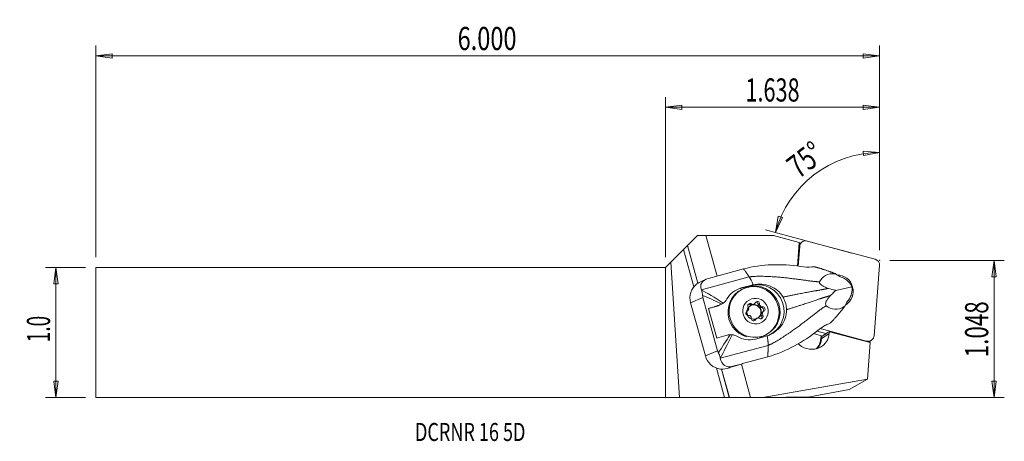
# Model space of a CAD drawing. Units: millimetres. Extents: x -126 to 66, y -21 to 61.
import ezdxf

# ---------------------------------------------------------------- set-up
doc = ezdxf.new("R2010")
doc.units = ezdxf.units.MM
doc.layers.get('0').update_dxf_attribs({"linetype": 'CONTINUOUS'})
for name, color, linetype in [('1', 4, 'CONTINUOUS'), ('2', 7, 'CONTINUOUS'), ('SK1', 4, 'CONTINUOUS'), ('SK2', 7, 'CONTINUOUS'), ('SK6', 5, 'CONTINUOUS')]:
    doc.layers.add(name, color=color, linetype=linetype)
doc.styles.add('iso_b_vert', font='simplex.shx')
doc.dimstyles.get("Standard").update_dxf_attribs({"dimtxt": 0.18, "dimasz": 0.18, "dimexe": 0.18, "dimexo": 0.0625, "dimgap": 0.09, "dimtad": 1, "dimzin": 0, "dimdsep": 52, "dimtxsty": 'Standard', "dimcen": 0.09, "dimadec": 0, "dimazin": 0, "dimtfac": 1, "dimtdec": 4, "dimtofl": 0, "dimtmove": 0, "dimatfit": 3, "dimfxl": 1, "dimtolj": 1, "dimtzin": 0, "dimarcsym": 0})

# ---------------------------------------------------------------- blocks, each defined once
blk = doc.blocks.new('DimnDraft3D1')
at = {"layer": '2', "lineweight": 13}
for p, q in [((41.601223, 15.9827), (41.601223, 36.938544)), ((41.601223, 34.938544), (38.412692, 35.23624)), ((38.444292, 34.400844), (38.412692, 35.23624)), ((41.601223, 34.938544), (38.444292, 34.400844)), ((21.359432, 19.406472), (21.897132, 22.563403)), ((21.359432, 19.406472), (22.695886, 22.316669)), ((21.897132, 22.563403), (22.695886, 22.316669)), ((36.23832, 15.419686), (19.42758, 19.92411))]:
    blk.add_line(p, q, dxfattribs=at)
blk.add_arc((41.601223, 13.9827), 20.955844, 90, 165, dxfattribs=at)
at = {"layer": '2', "lineweight": 18, "insert": (25.843396, 29.723589), "char_height": 4.5, "attachment_point": 7, "rotation": 37.5, "line_spacing_factor": 1.084337, "style": 'iso_b_vert'}
blk.add_mtext('\\W0.7399;75%%d', dxfattribs=at)
blk = doc.blocks.new('DimnDraft3D2')
at = {"layer": 'SK2', "lineweight": 13}
for p, q in [((-112.798777, 12.6365), (-120.548777, 12.6365)), ((-118.548777, 12.6365), (-118.966774, 9.461498)), ((-118.548777, -12.6365), (-118.548777, 12.6365)), ((-118.548777, 12.6365), (-118.13078, 9.461502)), ((-118.13078, 9.461502), (-118.966774, 9.461498)), ((-118.966774, -9.461502), (-118.13078, -9.461498)), ((-118.548777, -12.6365), (-118.966774, -9.461502)), ((-118.548777, -12.6365), (-118.13078, -9.461498)), ((-112.798777, -12.6365), (-120.548777, -12.6365))]:
    blk.add_line(p, q, dxfattribs=at)
at = {"layer": 'SK2', "lineweight": 18, "insert": (-119.673777, -1.9125), "char_height": 4.5, "attachment_point": 7, "rotation": 90, "line_spacing_factor": 1.084337, "style": 'iso_b_vert'}
blk.add_mtext('\\W0.6004;1.0', dxfattribs=at)
blk = doc.blocks.new('_CLOSED')
at = {"lineweight": -2}
for p, q in [((-1, 0.166667), (0, 0)), ((-1, 0.166667), (-1, -0.166667)), ((0, 0), (-1, -0.166667)), ((0, 0), (-1, 0))]:
    blk.add_line(p, q, dxfattribs=at)
blk = doc.blocks.new('DimnDraft3D3')
at = {"layer": '2', "lineweight": 13}
for p, q in [((43.601223, 13.9827), (65.851223, 13.9827)), ((63.851223, 13.9827), (63.433226, 10.807698)), ((63.851223, -12.6365), (63.851223, 13.9827)), ((63.851223, 13.9827), (64.26922, 10.807702)), ((64.26922, 10.807702), (63.433226, 10.807698)), ((63.433226, -9.461502), (64.26922, -9.461498)), ((63.851223, -12.6365), (63.433226, -9.461502)), ((63.851223, -12.6365), (64.26922, -9.461498)), ((2, -12.6365), (65.851223, -12.6365))]:
    blk.add_line(p, q, dxfattribs=at)
at = {"layer": '2', "lineweight": 18, "insert": (62.726223, -4.8394), "char_height": 4.5, "attachment_point": 7, "rotation": 90, "line_spacing_factor": 1.084337, "style": 'iso_b_vert'}
blk.add_mtext('\\W0.7091;1.048', dxfattribs=at)
blk = doc.blocks.new('DimnDraft3D4')
at = {"layer": '2', "lineweight": 13}
for p, q in [((0, 14.6365), (0, 45.7327)), ((0, 43.7327), (3.174998, 44.150697)), ((3.174998, 44.150697), (3.175002, 43.314703)), ((41.601223, 43.7327), (38.426222, 44.150697)), ((38.426225, 43.314703), (38.426222, 44.150697)), ((41.601223, 15.9827), (41.601223, 45.7327)), ((0, 43.7327), (41.601223, 43.7327)), ((0, 43.7327), (3.175002, 43.314703)), ((41.601223, 43.7327), (38.426225, 43.314703))]:
    blk.add_line(p, q, dxfattribs=at)
at = {"layer": '2', "lineweight": 18, "insert": (15.524954, 44.8577), "char_height": 4.5, "attachment_point": 7, "line_spacing_factor": 1.084337, "style": 'iso_b_vert'}
blk.add_mtext('\\W0.6864;1.638', dxfattribs=at)
blk = doc.blocks.new('DimnDraft3D5')
at = {"layer": 'SK2', "lineweight": 13}
for p, q in [((-110.798777, 14.6365), (-110.798777, 55.7327)), ((41.601223, 15.9827), (41.601223, 55.7327)), ((-110.798777, 53.7327), (-107.623778, 54.150697)), ((41.601223, 53.7327), (-110.798777, 53.7327)), ((-110.798777, 53.7327), (-107.623775, 53.314703)), ((-107.623778, 54.150697), (-107.623775, 53.314703)), ((41.601223, 53.7327), (38.426222, 54.150697)), ((38.426225, 53.314703), (38.426222, 54.150697)), ((41.601223, 53.7327), (38.426225, 53.314703))]:
    blk.add_line(p, q, dxfattribs=at)
at = {"layer": 'SK2', "lineweight": 18, "insert": (-40.436935, 54.8577), "char_height": 4.5, "attachment_point": 7, "line_spacing_factor": 1.084337, "style": 'iso_b_vert'}
blk.add_mtext('\\W0.7468;6.000', dxfattribs=at)

msp = doc.modelspace()

# ---------------------------------------------------------------- linework, layer by layer
at = {"layer": '1', "lineweight": 18}
for p, q in [((4.248, 16.884), (6.173, 18.81)), ((6.173, 18.81), (7.827, 18.81)), ((10.005, 10.936), (7.827, 18.81)), ((20.956, 18.81), (7.827, 18.81)), ((25.986, 17.462), (20.956, 18.81)), ((25.633, 12.878), (25.986, 17.462)), ((26.077, 17.373), (25.731, 12.868)), ((25.986, 17.462), (26.077, 17.373)), ((26.663, 17.631), (26.071, 17.289)), ((40.714, 14.22), (27.552, 17.747)), ((0.985, 13.621), (3.489, 16.125)), ((3.489, 16.125), (4.225, 16.861)), ((5.5, 8.854), (3.489, 16.125)), ((4.225, 16.861), (4.248, 16.884)), ((6.251, 9.539), (4.225, 16.861)), ((6.276, 9.556), (4.248, 16.884)), ((26.08, 16.702), (25.785, 12.862)), ((26.08, 16.702), (26.023, 16.669)), ((0.985, 13.621), (0, 12.636)), ((2.714, -12.648), (0.985, 13.621)), ((0, -12.636), (0, 12.636)), ((15.166, 12.323), (10.247, 10.99)), ((40.552, -0.643), (41.598, 12.97)), ((6.962, 8.249), (16.26, 10.768)), ((7.914, 10.336), (7.025, 9.953)), ((10.22, 10.994), (8.36, 10.49)), ((10.22, 10.994), (10.247, 10.99)), ((33.845, 10.855), (33.121, 11.335)), ((14.485, 8.529), (16.572, 9.093)), ((14.704, 8.623), (14.485, 8.529)), ((14.799, 8.353), (14.591, 8.233)), ((14.704, 8.623), (16.8, 9.191)), ((16.8, 9.191), (16.572, 9.093)), ((33.073, 8.151), (36.219, 8.845)), ((7.255, 6.779), (4.866, 5.751)), ((7.728, -4.593), (4.866, 5.751)), ((7.255, 6.779), (10.117, -3.565)), ((34.848, 5.094), (35.224, 5.873)), ((9.801, 5.038), (8.355, 4.647)), ((8.355, 4.647), (9.954, -1.132)), ((10.156, 5.19), (9.801, 5.038)), ((10.194, 5.175), (10.601, 5.35)), ((15.778, 4.092), (15.918, 4.172)), ((15.794, 4.104), (15.873, 4.149)), ((16.421, 5.377), (16.682, 5.528)), ((16.972, 5.429), (16.716, 5.281)), ((16.961, 5.347), (17.216, 5.495)), ((18.02, 5.35), (18.281, 5.5)), ((18.343, 5.193), (18.087, 5.046)), ((18.269, 4.865), (18.524, 5.013)), ((18.572, 4.801), (18.833, 4.951)), ((18.836, 3.884), (18.581, 3.736)), ((19.025, 4.072), (18.764, 3.921)), ((17.255, 2.364), (17.516, 2.515)), ((17.459, 2.596), (17.715, 2.743)), ((18.518, 3.489), (18.773, 3.637)), ((18.616, 3.194), (18.877, 3.344)), ((31.153, -0.247), (29.405, 0.221)), ((29.405, 0.221), (31.153, -0.247)), ((30.074, 0.725), (39.08, -1.688)), ((30.875, -0.456), (31.639, 0.121)), ((31.788, 0.219), (31.843, 0.093)), ((31.843, 0.093), (31.818, -0.24)), ((31.843, 0.093), (39.769, -1.994)), ((19.545, -0.729), (17.448, -1.297)), ((19.589, -0.428), (19.799, -0.308)), ((19.589, -0.428), (19.589, -0.428)), ((28.766, -0.253), (30.491, -0.716)), ((30.18, -1.184), (30.221, -0.643)), ((30.18, -1.184), (30.347, -1.186)), ((30.245, -0.65), (30.377, -0.802)), ((30.347, -1.186), (31.818, -0.24)), ((30.347, -1.186), (30.377, -0.802)), ((30.377, -0.802), (30.874, -0.426)), ((30.874, -0.426), (30.904, -0.434)), ((30.874, -0.426), (30.875, -0.456)), ((39.038, -1.712), (39.08, -1.688)), ((39.352, -1.764), (39.702, -1.856)), ((39.547, -1.815), (39.969, -1.571)), ((39.769, -1.994), (39.702, -1.856)), ((10.117, -3.565), (7.728, -4.593)), ((10.64, -5.044), (19.938, -2.525)), ((27.952, -3.254), (28.249, -3.28)), ((39.225, -9.07), (39.769, -1.994)), ((19.887, -4.74), (14.968, -6.073)), ((11.449, -12.643), (9.872, -6.944)), ((12.389, -12.646), (10.867, -7.146)), ((12.419, -12.647), (10.897, -7.146)), ((13.087, -6.596), (12.366, -6.906)), ((14.947, -6.092), (12.516, -6.859)), ((13.087, -6.596), (14.947, -6.092)), ((16.534, -12.66), (14.735, -6.159)), ((14.947, -6.092), (14.968, -6.073)), ((39.225, -9.07), (18.881, -12.659)), ((35.676, -11.119), (39.225, -9.07)), ((28.013, -12.526), (35.676, -11.119)), ((0, -12.636), (2.714, -12.648)), ((11.449, -12.643), (2.714, -12.648)), ((12.419, -12.647), (12.389, -12.646)), ((16.534, -12.66), (12.419, -12.647)), ((18.881, -12.659), (16.534, -12.66)), ((18.881, -12.659), (28.013, -12.526))]:
    msp.add_line(p, q, dxfattribs=at)
for centre, major_axis, ratio, start_param, end_param in [((27.258, 16.6), (-0.595, 1.031), 0.989133, -0.779935, 0.9653943), ((40.42, 13.073), (-0.595, 1.031), 0.989133, -2.1761984, -0.779935), ((11.26, 7.966), (-4.387, 1.344), 0.529564, -0.6993061, 0.4186666), ((17.944, 4.133), (-2.454, 4.528), 0.9865, 3.0527353, -0.2296399), ((33.316, 8.03), (1.588, -2.75), 0.989133, 0.0175769, 2.608409), ((33.92, 8.337), (-1.974, 2.031), 0.785786, -2.0232289, -1.5735189), ((8.235, 6.664), (-2.68, 2.257), 0.994282, -0.2049897, 0.9672452), ((17.089, 3.902), (2.5, -4.33), 0.989133, 0.0000691, -0.8003499), ((33.92, 8.337), (-0.028, 2.932), 0.796432, -1.8542401, -1.4045302), ((17.837, 5.548), (-0.225, 0.39), 0.989133, -2.1965192, 0.6366493), ((17.576, 5.397), (-0.225, 0.39), 0.989133, -2.1965192, -0.345397), ((12.042, 5.513), (5.301, 1.467), 0.037276, 1.9242003, 2.3296195), ((9.002, 7.927), (1.429, -2.638), 0.9865, -0.2296399, -0.0888771), ((16.057, 3.739), (-0.225, 0.39), 0.989133, -0.1021241, 2.7310444), ((17.14, 3.931), (0.7, -1.212), 0.989133, 3.1123075, -0.8003497), ((17.21, 3.971), (0.7, -1.212), 0.989133, -2.2011615, -1.5832836), ((15.668, 4.605), (0.25, -0.433), 0.989133, -0.1021241, 0.4118376), ((16.423, 5.165), (-0.225, 0.39), 0.989133, -1.1493216, 1.6838468), ((15.668, 4.605), (0.25, -0.433), 0.989133, 1.1698852, 1.6838468), ((17.471, 4.122), (0.713, -1.234), 0.989133, -2.4809282, -2.2205344), ((16.162, 5.014), (-0.225, 0.39), 0.989133, -1.1493216, -0.3453654), ((17.466, 4.119), (0.7, -1.212), 0.989133, -2.4423324, -2.2591301), ((17.21, 3.971), (0.7, -1.212), 0.989133, 2.9768576, -2.752817), ((16.71, 5.78), (0.25, -0.433), 0.989133, -1.1493216, -0.5153472), ((17.14, 3.931), (0.7, -1.212), 0.989133, 0.1408516, 3.1123075), ((16.971, 5.93), (0.25, -0.433), 0.989133, -1.1493216, -0.63536), ((17.471, 4.122), (0.713, -1.234), 0.989133, 2.7550596, 3.0154534), ((17.21, 3.971), (0.7, -1.212), 0.989133, 1.9296601, 2.7936553), ((17.466, 4.119), (0.7, -1.212), 0.989133, 2.7936553, 2.9768576), ((16.971, 5.93), (0.25, -0.433), 0.989133, 0.1226876, 0.6366493), ((18.513, 5.296), (0.25, -0.433), 0.989133, -2.1965192, -1.5625448), ((17.21, 3.971), (0.7, -1.212), 0.989133, 0.8824625, 1.7464578), ((18.513, 5.296), (0.25, -0.433), 0.989133, -1.0445227, -0.4105483), ((18.774, 5.447), (0.25, -0.433), 0.989133, -2.1965192, -1.6825575), ((17.471, 4.122), (0.713, -1.234), 0.989133, 1.707862, 1.9682558), ((17.466, 4.119), (0.7, -1.212), 0.989133, 1.7464578, 1.9296601), ((18.624, 4.355), (-0.225, 0.39), 0.989133, -2.9931132, -0.4105483), ((19.014, 3.488), (0.25, -0.433), 0.989133, -3.1415866, -2.6097423), ((18.774, 5.447), (0.25, -0.433), 0.989133, -0.9245099, -0.4105483), ((17.466, 4.119), (0.7, -1.212), 0.989133, 0.6992602, 0.8824625), ((17.471, 4.122), (0.713, -1.234), 0.989133, 0.6606645, 0.9210583), ((18.885, 4.505), (-0.225, 0.39), 0.989133, 3.0394686, -0.4105483), ((19.275, 3.639), (0.25, -0.433), 0.989133, 3.0394686, -2.7297551), ((16.168, 2.797), (0.25, -0.433), 0.989133, 2.2170827, 2.7310444), ((17.471, 4.122), (0.713, -1.234), 0.989133, -1.4337306, -1.1733368), ((17.466, 4.119), (0.7, -1.212), 0.989133, -1.3951349, -1.2119326), ((16.168, 2.797), (0.25, -0.433), 0.989133, 0.9450735, 1.4590351), ((17.106, 2.696), (-0.225, 0.39), 0.989133, 0.9450735, -2.5049434), ((17.21, 3.971), (0.7, -1.212), 0.989133, -0.936156, -0.3479373), ((16.845, 2.545), (-0.225, 0.39), 0.989133, -2.7962275, -2.5049434), ((17.71, 2.163), (0.25, -0.433), 0.989133, -3.1389178, -2.5049434), ((17.971, 2.314), (0.25, -0.433), 0.989133, -3.018905, -2.5049434), ((17.471, 4.122), (0.713, -1.234), 0.989133, -0.3865331, -0.1261393), ((17.466, 4.119), (0.7, -1.212), 0.989133, -0.3479373, -0.164735), ((17.21, 3.971), (0.7, -1.212), 0.989133, 0.0819494, 0.6992602), ((17.971, 2.314), (0.25, -0.433), 0.989133, 1.992271, 2.5062327), ((18.52, 3.079), (-0.225, 0.39), 0.989133, 1.992271, -1.4577458), ((19.014, 3.488), (0.25, -0.433), 0.989133, -2.0917202, -1.4577458), ((18.259, 2.929), (-0.225, 0.39), 0.989133, -2.7962412, -1.4577458), ((19.275, 3.639), (0.25, -0.433), 0.989133, -1.9717075, -1.4577458), ((13.641, -0.266), (5.301, 1.467), 0.037276, 1.9242003, 2.3296195), ((17.089, 3.902), (2.5, -4.33), 0.989133, -0.295928, 0), ((28.505, 0.049), (-1.675, 2.902), 0.989133, 2.5361906, -2.1761984), ((26.868, -0.895), (1.674, -2.9), 0.989133, 0.2880128, 0.9653943), ((26.888, -0.884), (1.749, -3.03), 0.989133, 0.3537656, 0.9653943), ((39.374, -0.54), (-0.595, 1.031), 0.989133, 2.3616577, -2.1761984), ((28.212, 0.13), (-1.697, 2.94), 0.989133, 1.8141216, 1.9013278), ((28.208, 0.075), (-1.675, 2.902), 0.989133, 1.8914524, 2.5361906), ((11.097, -3.68), (-2.68, 2.257), 0.994282, 0.9672452, 2.13948), ((14.122, -2.378), (-2.693, -4.04), 0.562635, -0.546066, 0.5719066), ((7.795, -7.97), (6.747, 1.867), 0.037276, -0.8367085, -0.8060295), ((11.568, -12.647), (-0.83, 0), 0.004209, -2.9976236, -1.4268272)]:
    msp.add_ellipse(centre, major_axis=major_axis, ratio=ratio, start_param=start_param, end_param=end_param, dxfattribs=at)
for centre, major_axis in [((17.299, 4.023), (-2.5, 4.33)), ((17.471, 4.122), (-1.25, 2.165))]:
    msp.add_ellipse(centre, major_axis=major_axis, ratio=0.989133, dxfattribs=at)
for points, degree in [([(15.166, 12.323), (18.779, 13.278), (22.516, 13.357), (26.208, 12.818)], 3), ([(16.26, 10.768), (15.166, 12.323)], 1), ([(28.46, 12.711), (27.807, 12.646), (27.02, 12.699), (26.208, 12.818)], 3), ([(28.46, 12.711), (28.617, 12.726), (28.775, 12.739), (28.934, 12.747)], 3), ([(7.027, 9.955), (6.71, 9.819), (6.386, 9.646), (6.068, 9.416)], 3), ([(17.02, 9.245), (16.74, 9.932), (16.477, 10.46), (16.26, 10.768)], 3), ([(6.976, 8.215), (6.971, 8.227), (6.966, 8.238), (6.962, 8.249)], 3), ([(6.976, 8.215), (7.958, 7.733), (9.587, 6.759), (11.216, 5.694)], 3), ([(11.93, 6.497), (12.499, 7.518), (13.468, 8.288), (14.704, 8.623)], 3), ([(17.02, 9.245), (16.946, 9.229), (16.873, 9.211), (16.8, 9.191)], 3), ([(7.255, 6.779), (7.219, 6.911), (7.195, 7.043), (7.183, 7.175)], 3), ([(10.919, 5.505), (9.545, 6.169), (8.211, 6.767), (7.183, 7.175)], 3), ([(11.93, 6.497), (11.759, 6.191), (11.513, 5.913), (11.216, 5.694)], 3), ([(10.919, 5.505), (10.672, 5.369), (10.414, 5.266), (10.156, 5.19)], 3), ([(31.972, 1.769), (31.829, 1.703), (31.684, 1.641), (31.539, 1.583)], 3), ([(10.258, -3.938), (10.909, -2.982), (11.733, -1.742), (12.566, -0.449)], 3), ([(12.919, -0.459), (12.075, -2.228), (11.193, -3.968), (10.633, -5.001)], 3), ([(12.566, -0.449), (12.286, -0.463), (12.013, -0.513), (11.755, -0.588)], 3), ([(12.919, -0.459), (13.292, -0.502), (13.645, -0.622), (13.95, -0.806)], 3), ([(17.448, -1.297), (16.226, -1.628), (14.97, -1.423), (13.95, -0.806)], 3), ([(19.762, -0.665), (19.69, -0.688), (19.618, -0.71), (19.545, -0.729)], 3), ([(10.117, -3.565), (10.154, -3.696), (10.201, -3.821), (10.258, -3.938)], 3), ([(19.938, -2.525), (19.912, -3.633), (19.887, -4.74)], 2), ([(10.64, -5.044), (10.637, -5.03), (10.635, -5.016), (10.633, -5.001)], 3), ([(12.366, -6.906), (11.867, -7.063), (11.285, -7.176), (10.649, -7.141)], 3)]:
    msp.add_open_spline(points, degree=degree, dxfattribs=at)
for points, weights, knots in [([(33.118, 11.338), (33.013, 11.382), (31.993, 11.808), (30.258, 12.386), (29.243, 12.668), (28.935, 12.747)], [1.02544020897, 1.02527247754, 1.02366228489, 1.02128760258, 1.01951717951, 1.01906346595], [0, 0, 0, 0, 0.0734657, 0.6996763, 1, 1, 1, 1]), ([(16.26, 10.768), (17.384, 10.967), (21.465, 10.893), (27.191, 10.12), (29.174, 9.832), (29.836, 9.846), (29.945, 9.851)], [1.02581733422, 1.02559001729, 1.02280086657, 1.01953314782, 1.01775466814, 1.01823166219, 1.01834276705], [0, 0, 0, 0, 0.4252309, 0.7441541, 0.9567695, 1, 1, 1, 1]), ([(22.842, 6.843), (23.079, 6.895), (24.95, 7.3), (28.001, 7.889), (30.265, 8.254), (31.103, 8.437), (31.697, 8.547)], [1.02298250505, 1.02281639303, 1.02150796928, 1.01953314782, 1.01726237989, 1.01931548101, 1.02052415827], [0, 0, 0, 0, 0.0598017, 0.4683922, 0.7407859, 1, 1, 1, 1]), ([(23.517, 4.404), (23.748, 4.476), (25.574, 5.046), (28.521, 6.008), (30.679, 6.758), (31.503, 6.991), (32.078, 7.17)], [1.02298250505, 1.02281639303, 1.02150796928, 1.01953314782, 1.01726237989, 1.01931548101, 1.02052415827], [0, 0, 0, 0, 0.0598017, 0.4683922, 0.7407859, 1, 1, 1, 1]), ([(19.938, -2.525), (21.006, -2.124), (24.467, 0.046), (29, 3.581), (30.566, 4.798), (31.149, 5.103), (31.246, 5.15)], [1.02581733422, 1.02559001729, 1.02280086657, 1.01953314782, 1.01775466814, 1.01823166219, 1.01834276705], [0, 0, 0, 0, 0.4252309, 0.7441541, 0.9567695, 1, 1, 1, 1]), ([(31.972, 1.769), (32.197, 1.992), (32.925, 2.747), (34.12, 4.118), (34.779, 4.999), (34.847, 5.091)], [1.01906281215, 1.01951662816, 1.02128725997, 1.02366220435, 1.02527232144, 1.02543997666], [0, 0, 0, 0, 0.3004348, 0.9265763, 1, 1, 1, 1])]:
    msp.add_rational_spline(points, weights, degree=3, knots=knots, dxfattribs=at)
for points, knots in [([(29.945, 9.851), (29.918, 9.808), (29.903, 9.756), (29.913, 9.656), (29.925, 9.614), (29.969, 9.525), (30.001, 9.478), (30.077, 9.387), (30.12, 9.343), (30.246, 9.231), (30.336, 9.165), (30.58, 9.004), (30.743, 8.919), (31.171, 8.72), (31.438, 8.626), (31.697, 8.547)], [0, 0, 0, 0, 0.1189621, 0.1189621, 0.1911732, 0.1911732, 0.2637122, 0.2637122, 0.3333068, 0.3333068, 0.4514798, 0.4514798, 0.6544145, 0.6544145, 1, 1, 1, 1]), ([(33.115, 11.339), (32.211, 11.507), (31.573, 11.315), (30.554, 10.756), (30.239, 10.307), (29.945, 9.851)], [0, 0, 0, 0, 0.5, 0.5, 1, 1, 1, 1]), ([(35.521, 9.883), (35.494, 9.909), (35.465, 9.933), (35.247, 10.122), (35.038, 10.279), (34.608, 10.548), (34.381, 10.663), (34.056, 10.79), (33.949, 10.826), (33.845, 10.855)], [0, 0, 0, 0, 0.0560617, 0.0560617, 0.4327, 0.4327, 0.8113453, 0.8113453, 1, 1, 1, 1]), ([(7.183, 7.175), (7.178, 7.229), (7.17, 7.284), (7.152, 7.412), (7.141, 7.485), (7.112, 7.657), (7.095, 7.752), (7.053, 7.963), (7.028, 8.065), (6.993, 8.17), (6.985, 8.193), (6.976, 8.215)], [0, 0, 0, 0, 0.1077383, 0.1077383, 0.2603768, 0.2603768, 0.501549, 0.501549, 0.8796643, 0.8796643, 1, 1, 1, 1]), ([(17.02, 9.245), (18.118, 9.492), (19.288, 9.379), (21.366, 8.561), (22.291, 7.838), (22.842, 6.843)], [0, 0, 0, 0, 0.5, 0.5, 1, 1, 1, 1]), ([(31.697, 8.547), (32.12, 8.417), (32.54, 8.295), (32.996, 8.171), (33.034, 8.161), (33.073, 8.151)], [0, 0, 0, 0, 0.9149682, 0.9149682, 1, 1, 1, 1]), ([(33.073, 8.151), (32.969, 8.052), (32.865, 7.953), (32.533, 7.63), (32.305, 7.403), (32.078, 7.17)], [0, 0, 0, 0, 0.3116818, 0.3116818, 1, 1, 1, 1]), ([(22.842, 6.843), (22.955, 6.639), (23.056, 6.427), (23.227, 5.992), (23.299, 5.768), (23.45, 5.169), (23.505, 4.786), (23.517, 4.404)], [0, 0, 0, 0, 0.2740779, 0.2740779, 0.5481554, 0.5481554, 1, 1, 1, 1]), ([(32.078, 7.17), (31.811, 6.897), (31.546, 6.596), (31.218, 6.005), (31.12, 5.776), (31.073, 5.357), (31.145, 5.214), (31.246, 5.15)], [0, 0, 0, 0, 0.5, 0.5, 0.75, 0.75, 1, 1, 1, 1]), ([(35.224, 5.873), (35.33, 5.974), (35.434, 6.093), (35.669, 6.407), (35.796, 6.619), (36.006, 7.055), (36.093, 7.283), (36.164, 7.519), (36.167, 7.529), (36.17, 7.539)], [0, 0, 0, 0, 0.264999, 0.264999, 0.6330072, 0.6330072, 0.9845338, 0.9845338, 1, 1, 1, 1]), ([(11.216, 5.694), (11.149, 5.644), (11.075, 5.596), (10.974, 5.536), (10.946, 5.52), (10.919, 5.505)], [0, 0, 0, 0, 0.7310966, 0.7310966, 1, 1, 1, 1]), ([(16.068, 4.308), (16.071, 4.313), (16.074, 4.318), (16.083, 4.333), (16.089, 4.343), (16.095, 4.354)], [0, 0, 0, 0, 0.3555932, 0.3555932, 1, 1, 1, 1]), ([(16.158, 4.601), (16.159, 4.613), (16.159, 4.625), (16.16, 4.646), (16.16, 4.655), (16.159, 4.664)], [0, 0, 0, 0, 0.5376168, 0.5376168, 1, 1, 1, 1]), ([(16.918, 5.435), (16.931, 5.433), (16.944, 5.431), (16.963, 5.429), (16.967, 5.429), (16.972, 5.429)], [0, 0, 0, 0, 0.7695615, 0.7695615, 1, 1, 1, 1]), ([(17.216, 5.495), (17.221, 5.497), (17.225, 5.5), (17.245, 5.512), (17.258, 5.521), (17.271, 5.531)], [0, 0, 0, 0, 0.2304385, 0.2304385, 1, 1, 1, 1]), ([(18.321, 5.25), (18.322, 5.246), (18.323, 5.242), (18.329, 5.224), (18.335, 5.208), (18.343, 5.193)], [0, 0, 0, 0, 0.2011575, 0.2011575, 1, 1, 1, 1]), ([(18.524, 5.013), (18.53, 5.01), (18.535, 5.007), (18.555, 4.999), (18.569, 4.993), (18.583, 4.989)], [0, 0, 0, 0, 0.2760541, 0.2760541, 1, 1, 1, 1]), ([(18.874, 3.937), (18.869, 3.931), (18.865, 3.925), (18.852, 3.908), (18.844, 3.896), (18.836, 3.884)], [0, 0, 0, 0, 0.3555932, 0.3555932, 1, 1, 1, 1]), ([(23.517, 4.404), (23.554, 3.272), (23.132, 2.16), (21.776, 0.376), (20.836, -0.322), (19.762, -0.665)], [0, 0, 0, 0, 0.5, 0.5, 1, 1, 1, 1]), ([(31.246, 5.15), (31.752, 4.837), (32.274, 4.54), (33.474, 4.442), (34.142, 4.534), (34.845, 5.088)], [0, 0, 0, 0, 0.5, 0.5, 1, 1, 1, 1]), ([(16.407, 3.225), (16.402, 3.229), (16.398, 3.232), (16.382, 3.242), (16.37, 3.249), (16.359, 3.255)], [0, 0, 0, 0, 0.2760541, 0.2760541, 1, 1, 1, 1]), ([(16.621, 2.995), (16.619, 2.998), (16.617, 3.001), (16.607, 3.018), (16.598, 3.031), (16.589, 3.045)], [0, 0, 0, 0, 0.2011575, 0.2011575, 1, 1, 1, 1]), ([(17.715, 2.743), (17.711, 2.741), (17.707, 2.739), (17.692, 2.729), (17.681, 2.721), (17.671, 2.713)], [0, 0, 0, 0, 0.2304385, 0.2304385, 1, 1, 1, 1]), ([(18.024, 2.809), (18.008, 2.81), (17.992, 2.81), (17.97, 2.81), (17.965, 2.81), (17.959, 2.809)], [0, 0, 0, 0, 0.7695615, 0.7695615, 1, 1, 1, 1]), ([(18.773, 3.637), (18.774, 3.626), (18.776, 3.615), (18.779, 3.597), (18.781, 3.588), (18.783, 3.58)], [0, 0, 0, 0, 0.5376168, 0.5376168, 1, 1, 1, 1]), ([(29.644, 0.4), (28.199, -0.759), (26.667, -1.777), (23.416, -3.509), (21.687, -4.241), (19.887, -4.74)], [0, 0, 0, 0, 0.5, 0.5, 1, 1, 1, 1]), ([(29.644, 0.4), (30.009, 0.692), (30.386, 0.964), (31.021, 1.346), (31.288, 1.481), (31.539, 1.583)], [0, 0, 0, 0, 0.5795293, 0.5795293, 1, 1, 1, 1]), ([(12.566, -0.449), (12.65, -0.445), (12.739, -0.445), (12.856, -0.453), (12.888, -0.455), (12.919, -0.459)], [0, 0, 0, 0, 0.7312974, 0.7312974, 1, 1, 1, 1]), ([(10.633, -5.001), (10.615, -4.896), (10.578, -4.766), (10.5, -4.54), (10.474, -4.47), (10.418, -4.32), (10.386, -4.238), (10.33, -4.101), (10.308, -4.048), (10.276, -3.977), (10.267, -3.957), (10.258, -3.938)], [0, 0, 0, 0, 0.4743204, 0.4743204, 0.658954, 0.658954, 0.845504, 0.845504, 0.9578582, 0.9578582, 1, 1, 1, 1])]:
    msp.add_open_spline(points, degree=3, knots=knots, dxfattribs=at)
msp.add_rational_spline([(19.762, -0.665), (19.953, -1.853), (19.938, -2.525)], [0.943993462491, 0.95512961992, 1.02581733422], degree=2, dxfattribs=at)
at = {"layer": '2', "lineweight": 18}
msp.add_point((41.601, 13.983), dxfattribs=at)
at = {"layer": 'SK1', "lineweight": 18}
for p, q in [((-110.799, 12.636), (-110.799, -12.636)), ((0, 12.636), (-110.799, 12.636)), ((0, 12.636), (0, -12.636)), ((-110.799, -12.636), (0, -12.636))]:
    msp.add_line(p, q, dxfattribs=at)

# ---------------------------------------------------------------- texts
at = {"layer": 'SK6', "lineweight": 18, "insert": (-48.724, -21.11), "char_height": 3.5, "attachment_point": 7, "line_spacing_factor": 1.084337, "style": 'iso_b_vert'}
msp.add_mtext('\\W0.7347;DCRNR 16 5D', dxfattribs=at)

# ---------------------------------------------------------------- dimensions: what is measured, and where the dimension line sits
at = {"layer": '2', "lineweight": 13}
dim = msp.add_linear_dim(base=(41.601, 43.733), p1=(0, 14.636), p2=(41.601, 15.983), dimstyle='Standard', override={"dimtxt": 4.5, "dimasz": 3.175, "dimexe": 2, "dimexo": 2, "dimgap": 2.25, "dimtad": 1, "dimtih": 0, "dimzin": 8, "dimpost": '<>', "dimtxsty": 'iso_b_vert', "dimblk1": 'CLOSED', "dimblk2": 'CLOSED', "dimsah": 1, "dimclrd": 2, "dimclre": 2, "dimclrt": 7, "dimtofl": 1, "dimtmove": 0}, dxfattribs=at)
dim.commit()
dim.dimension.update_dxf_attribs({"geometry": 'DimnDraft3D4', "text_midpoint": (14.4, 43.733)})
dim = msp.add_angular_dim_2l(base=(28.844, 30.608), line1=((41.601, 13.983), (41.601, 11.601)), line2=((41.601, 13.983), (38.17, 14.902)), dimstyle='Standard', override={"dimpost": '<>'}, dxfattribs=at)
dim.commit()
dim.dimension.update_dxf_attribs({"geometry": 'DimnDraft3D1', "text_midpoint": (26.105, 34.178)})
dim = msp.add_linear_dim(base=(63.851, 13.983), p1=(2, -12.636), p2=(43.601, 13.983), angle=90, dimstyle='Standard', override={"dimtxt": 4.5, "dimasz": 3.175, "dimexe": 2, "dimexo": 2, "dimgap": 2.25, "dimtad": 1, "dimtih": 0, "dimtoh": 0, "dimzin": 8, "dimpost": '<>', "dimtxsty": 'iso_b_vert', "dimblk1": 'CLOSED', "dimblk2": 'CLOSED', "dimsah": 1, "dimclrd": 2, "dimclre": 2, "dimclrt": 7, "dimtofl": 1, "dimtmove": 0}, dxfattribs=at)
dim.commit()
dim.dimension.update_dxf_attribs({"geometry": 'DimnDraft3D3', "text_midpoint": (63.851, -5.964)})
at = {"layer": 'SK2', "lineweight": 13}
dim = msp.add_linear_dim(base=(-110.799, 53.733), p1=(41.601, 15.983), p2=(-110.799, 14.636), dimstyle='Standard', override={"dimtxt": 4.5, "dimasz": 3.175, "dimexe": 2, "dimexo": 2, "dimgap": 2.25, "dimtad": 1, "dimtih": 0, "dimzin": 8, "dimpost": '<>', "dimtxsty": 'iso_b_vert', "dimblk1": 'CLOSED', "dimblk2": 'CLOSED', "dimsah": 1, "dimclrd": 2, "dimclre": 2, "dimclrt": 7, "dimtofl": 1, "dimtmove": 0}, dxfattribs=at)
dim.commit()
dim.dimension.update_dxf_attribs({"geometry": 'DimnDraft3D5', "text_midpoint": (-41.562, 53.733)})
dim = msp.add_linear_dim(base=(-118.549, 12.636), p1=(-112.799, -12.636), p2=(-112.799, 12.636), angle=90, dimstyle='Standard', override={"dimtxt": 4.5, "dimasz": 3.175, "dimexe": 2, "dimexo": 2, "dimgap": 2.25, "dimtad": 1, "dimtih": 0, "dimtoh": 0, "dimzin": 8, "dimpost": '<>', "dimtxsty": 'iso_b_vert', "dimblk1": 'CLOSED', "dimblk2": 'CLOSED', "dimsah": 1, "dimclrd": 2, "dimclre": 2, "dimclrt": 7, "dimtofl": 1, "dimtmove": 0}, dxfattribs=at)
dim.commit()
dim.dimension.update_dxf_attribs({"geometry": 'DimnDraft3D2', "text_midpoint": (-118.549, -3.038)})

doc.saveas('drawing.dxf')
